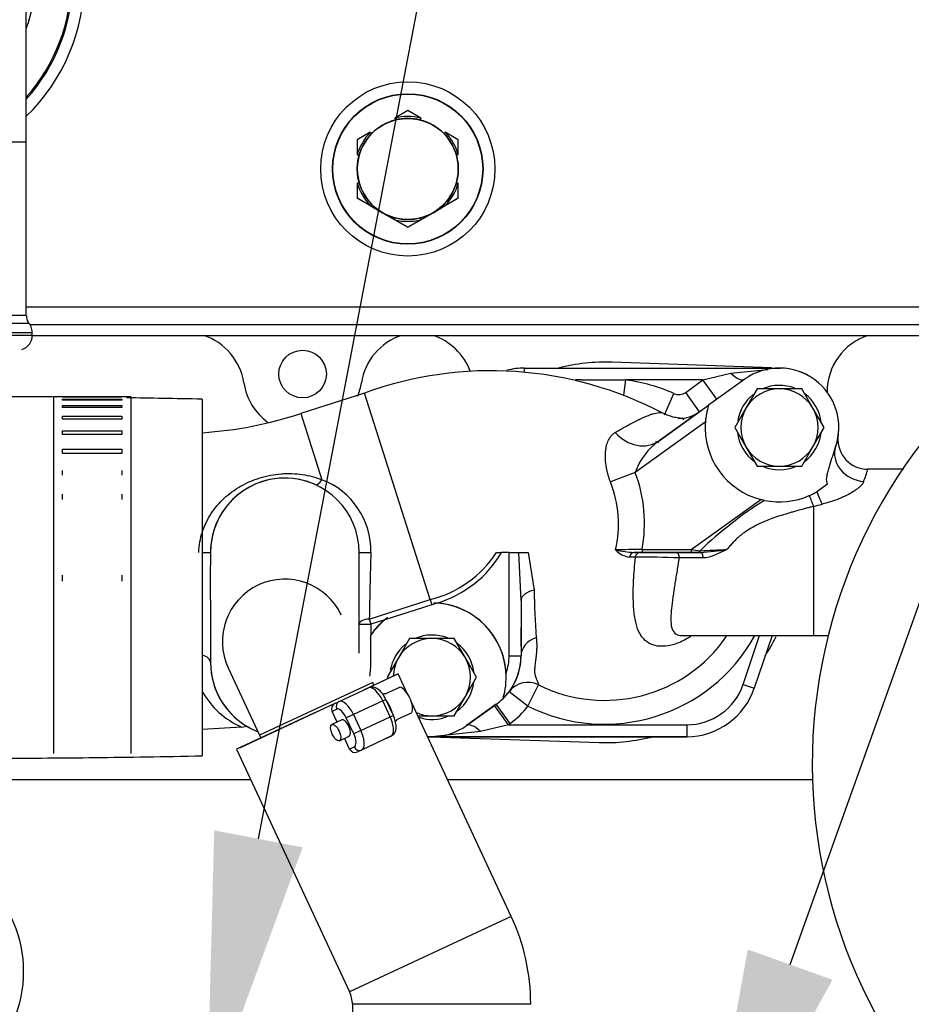
# Model space of a CAD drawing. Units: millimetres. Extents: x 0 to 289, y -4 to 202.
# Drawn here: x 214 to 222, y 167 to 175 of the extents above; entities that cross this region are included whole.
import ezdxf
from ezdxf import colors
from ezdxf.entities.mleader import LeaderData, LeaderLine
from ezdxf.math import Vec2, Vec3

# ---------------------------------------------------------------- set-up
doc = ezdxf.new("R2010")
doc.units = ezdxf.units.MM
for name, color, linetype in [('00292381_MODIFIC', 7, 'Continuous'), ('00297008', 7, 'Continuous'), ('13211027', 7, 'Continuous'), ('13511013_TUERCA_', 7, 'Continuous'), ('19111015_CODO', 7, 'Continuous'), ('19411010_JUNTA_C', 7, 'Continuous'), ('19411011_CODO', 7, 'Continuous'), ('19411056', 7, 'Continuous'), ('19411057', 7, 'Continuous'), ('19411058', 7, 'Continuous'), ('19413001_COLECTO', 7, 'Continuous'), ('54082040_ABRAZAD', 7, 'Continuous'), ('ABR-M27X9', 7, 'Continuous'), ('DIAMETROM8_DIN67', 7, 'Continuous'), ('DIN-931_M8_X_100', 7, 'Continuous'), ('DIN-931_M8_X_80', 7, 'Continuous'), ('Predeterminado', 7, 'Continuous')]:
    doc.layers.add(name, color=color, linetype=linetype)

# ---------------------------------------------------------------- blocks, each defined once
blk = doc.blocks.new('SE7')
at = {"layer": '00292381_MODIFIC', "color": 7, "linetype": 'Continuous'}
for p, q in [((220.6047, 172.4317), (219.2654, 172.4781)), ((220.6875, 172.4288), (220.6697, 172.4294)), ((217.7389, 169.3291), (219.1546, 169.28))]:
    blk.add_line(p, q, dxfattribs=at)
for centre, radius, start, end in [((219.21, 170.8791), 1.6, 88.01571, 104.36022), ((220.672, 171.9291), 0.5, 359.29449, 5.29229), ((219.21, 170.8791), 1.6, 327.00947, 333.72824), ((219.21, 170.8791), 1.6, 268.01571, 284.36277)]:
    blk.add_arc(centre, radius, start, end, dxfattribs=at)
at = {"layer": '00297008', "color": 7, "linetype": 'Continuous'}
for p, q in [((212.0988, 168.9688), (216.2235, 168.9688)), ((217.8786, 168.9688), (220.9507, 168.9688))]:
    blk.add_line(p, q, dxfattribs=at)
for centre, radius in [((216.66, 172.3791), 0.2), ((213.26, 167.3541), 1.05)]:
    blk.add_circle(centre, radius, dxfattribs=at)
for centre, start, end in [((215.6713, 172.2291), 8.62692, 71.8428), ((217.6487, 172.2291), 108.1572, 171.37307), ((217.6015, 172.2291), 20.48732, 71.84285), ((221.5734, 172.2291), 108.15719, 180.21061), ((216.66, 172.3791), 188.62692, 234.3312), ((216.66, 172.3791), 338.2616, 351.37308)]:
    blk.add_arc(centre, 0.5, start, end, dxfattribs=at)
at = {"layer": '13211027', "color": 7, "linetype": 'Continuous'}
for p, q in [((216.0342, 169.9071), (216.2984, 169.3407)), ((217.25, 169.7844), (216.2984, 169.3407)), ((217.2605, 169.7619), (217.25, 169.7844)), ((216.2984, 169.3407), (216.3089, 169.3181))]:
    blk.add_line(p, q, dxfattribs=at)
blk.add_arc((216.51, 170.129), 0.525, 25, 205, dxfattribs=at)
at = {"layer": '13511013_TUERCA_', "color": 7, "linetype": 'Continuous'}
for p, q in [((217.545, 174.5948), (217.4359, 174.5318)), ((217.6541, 174.5318), (217.545, 174.5948)), ((217.4359, 174.5318), (217.44, 174.5159)), ((217.6541, 174.5318), (217.6501, 174.5159)), ((217.2291, 174.4124), (217.12, 174.3494)), ((217.2291, 174.4124), (217.2409, 174.4009)), ((217.8609, 174.4124), (217.8491, 174.4009)), ((217.97, 174.3494), (217.8609, 174.4124)), ((217.12, 174.3494), (217.12, 174.2234)), ((217.97, 174.2234), (217.97, 174.3494)), ((217.12, 174.2234), (217.1359, 174.219)), ((217.97, 174.2234), (217.9542, 174.219)), ((217.12, 173.9847), (217.1359, 173.9891)), ((217.12, 173.9847), (217.12, 173.8587)), ((217.97, 173.9847), (217.9542, 173.9891)), ((217.97, 173.8587), (217.97, 173.9847)), ((217.12, 173.8587), (217.2291, 173.7957)), ((217.3325, 173.736), (217.12, 173.8587)), ((217.97, 173.8587), (217.7575, 173.736)), ((217.8609, 173.7957), (217.97, 173.8587)), ((217.2291, 173.7957), (217.2409, 173.8072)), ((217.2291, 173.7957), (217.3325, 173.736)), ((217.7575, 173.736), (217.8609, 173.7957)), ((217.8609, 173.7957), (217.8491, 173.8072)), ((217.3325, 173.736), (217.4359, 173.6763)), ((217.545, 173.6133), (217.3325, 173.736)), ((217.4359, 173.6763), (217.44, 173.6923)), ((217.4359, 173.6763), (217.545, 173.6133)), ((217.7575, 173.736), (217.545, 173.6133)), ((217.545, 173.6133), (217.6541, 173.6763)), ((217.6541, 173.6763), (217.6501, 173.6923)), ((217.6541, 173.6763), (217.7575, 173.736))]:
    blk.add_line(p, q, dxfattribs=at)
blk.add_circle((217.545, 174.1041), 0.425, dxfattribs=at)
for radius, start, end in [(0.425, 104.3097, 120.00001), (0.4414, 75.6903, 104.3097), (0.425, 75.6903, 104.3097), (0.425, 59.99999, 75.6903), (0.4414, 135.6903, 164.3097), (0.425, 119.99999, 135.6903), (0.425, 44.3097, 60.00001), (0.4414, 15.6903, 44.3097), (0.425, 135.6903, 164.3097), (0.425, 15.6903, 44.3097), (0.425, 164.3097, 180), (0.425, 0, 15.6903), (0.425, 180, 195.6903), (0.425, 344.3097, 360), (0.4414, 195.6903, 224.3097), (0.425, 195.6903, 224.3097), (0.425, 315.6903, 344.3097), (0.4414, 315.6903, 344.3097), (0.425, 224.3097, 239.99999), (0.425, 300.00001, 315.6903), (0.425, 240.00001, 255.6903), (0.4414, 255.6903, 284.3097), (0.425, 255.6903, 284.3097), (0.425, 284.3097, 299.99999)]:
    blk.add_arc((217.545, 174.1041), radius, start, end, dxfattribs=at)
at = {"layer": '19111015_CODO', "color": 7, "linetype": 'Continuous'}
for p, q in [((214.335, 174.3291), (214.335, 175.7041)), ((214.335, 174.3291), (213.3065, 174.3291)), ((214.335, 172.8705), (214.335, 174.3291)), ((214.335, 172.8705), (212.085, 172.8705)), ((212.0628, 172.8076), (214.3573, 172.8076)), ((212.035, 172.7291), (214.385, 172.7291)), ((214.385, 172.7041), (212.035, 172.7041)), ((214.385, 172.7041), (214.385, 172.7291))]:
    blk.add_line(p, q, dxfattribs=at)
for centre, radius, start, end in [((213.21, 175.7041), 1.2, 339.63591, 0), ((213.21, 175.7041), 1.2, 339.63589, 0), ((214.4011, 172.8599), 0.0653, 171.59403, 220.02437), ((214.2672, 172.7308), 0.1179, 358.98814, 47.15585), ((214.2607, 172.7039), 0.1243, 287.73768, 359.88629)]:
    blk.add_arc(centre, radius, start, end, dxfattribs=at)
at = {"layer": '19411010_JUNTA_C', "color": 7, "linetype": 'Continuous'}
for p, q in [((220.6098, 170.1791), (220.4609, 169.7374)), ((217.748, 169.3291), (219.8923, 169.3291))]:
    blk.add_line(p, q, dxfattribs=at)
for centre, radius, start, end in [((220.6855, 172.6789), 0.25, 265.13586, 268.97138), ((220.9034, 172.5365), 0.15, 249.14693, 250.90218), ((220.7562, 172.1112), 0.3, 59.51503, 70.90218), ((220.9845, 172.499), 0.15, 239.51503, 241.27029), ((219.8923, 169.9291), 0.6, 270, 341.37138)]:
    blk.add_arc(centre, radius, start, end, dxfattribs=at)
at = {"layer": '19411011_CODO', "color": 7, "linetype": 'Continuous'}
for p, q in [((218.5277, 172.4291), (220.672, 172.4291)), ((218.5277, 172.3951), (218.5277, 172.4291)), ((220.029, 172.3291), (220.2637, 172.3852)), ((220.2637, 172.3852), (220.5742, 172.4186)), ((219.0072, 172.3291), (218.9571, 172.3291)), ((219.0072, 172.3291), (219.3811, 172.3291)), ((219.3643, 172.2013), (219.3811, 172.3291)), ((220.029, 172.3291), (219.3811, 172.3291)), ((219.8841, 172.225), (220.029, 172.3291)), ((220.1457, 172.1666), (220.029, 172.3291)), ((220.3804, 172.3352), (220.0758, 172.1164)), ((217.1805, 172.2184), (216.6451, 172.0478)), ((217.7339, 170.4818), (217.1805, 172.2184)), ((219.7045, 172.0349), (219.7849, 172.2149)), ((220.0008, 172.0626), (219.8841, 172.225)), ((219.6612, 171.8187), (220.0758, 172.1164)), ((216.6451, 172.0478), (216.8229, 171.4899)), ((220.0112, 172.07), (219.6612, 171.8187)), ((220.0486, 171.9738), (219.459, 171.5504)), ((221.172, 171.9276), (221.172, 171.9276)), ((219.6249, 171.7929), (219.622, 171.7961)), ((219.459, 171.5504), (219.2499, 171.473)), ((221.718, 171.5791), (221.4145, 171.5791)), ((221.0759, 171.4521), (220.9865, 171.3889)), ((219.9305, 170.9041), (220.5153, 171.324)), ((220.5467, 171.3168), (220.5153, 171.324)), ((220.96, 171.2663), (220.96, 170.1791)), ((215.8156, 170.879), (215.885, 170.879)), ((215.885, 170.879), (215.885, 170.879)), ((217.135, 170.879), (217.135, 170.879)), ((217.135, 170.879), (217.234, 170.879)), ((217.135, 170.0309), (217.135, 170.879)), ((218.292, 170.8791), (218.3346, 170.8791)), ((218.398, 170.8791), (218.3346, 170.8791)), ((218.398, 170.0086), (218.398, 170.8791)), ((218.398, 170.8791), (218.4783, 170.8791)), ((218.4783, 170.8791), (218.5582, 170.8791)), ((218.498, 170.4743), (218.4783, 170.8791)), ((218.5582, 170.8791), (218.6085, 170.5621)), ((219.4479, 170.8791), (219.448, 170.8791)), ((219.5171, 170.8791), (219.448, 170.8791)), ((219.448, 170.8791), (219.4981, 170.8791)), ((219.498, 170.8791), (219.8049, 170.8791)), ((219.5171, 170.9041), (219.9305, 170.9041)), ((219.5171, 170.9041), (219.5171, 170.8791)), ((219.9305, 170.8791), (219.5171, 170.8791)), ((219.8049, 170.8791), (220.0089, 170.8791)), ((219.9305, 170.9041), (219.9305, 170.8791)), ((219.9977, 170.8791), (219.9305, 170.8791)), ((220.0089, 170.8791), (219.9977, 170.8791)), ((219.4604, 170.8389), (219.4112, 170.839)), ((220.0279, 170.8324), (219.8279, 170.8324)), ((217.2211, 170.3184), (217.7339, 170.4818)), ((217.7478, 170.4382), (217.3509, 170.3117)), ((217.7339, 170.4818), (217.7478, 170.4382)), ((218.498, 170.4743), (218.498, 170.0086)), ((215.885, 170.3688), (215.885, 169.9541)), ((217.135, 170.2747), (217.235, 170.2747)), ((217.2211, 170.3184), (217.235, 170.2747)), ((217.3509, 170.3117), (217.235, 170.2747)), ((217.235, 170.2747), (217.235, 170.1861)), ((217.235, 169.9541), (217.235, 170.1861)), ((218.498, 170.0884), (218.498, 170.2481)), ((219.8571, 170.1791), (220.96, 170.1791)), ((220.3661, 169.7693), (220.5042, 170.1791)), ((220.6098, 170.1791), (220.4609, 169.7374)), ((220.6098, 170.1791), (220.4609, 169.7374)), ((220.96, 170.1791), (221.0853, 170.1791)), ((218.398, 170.0086), (218.498, 170.0086)), ((220.3661, 169.7693), (220.4609, 169.7374)), ((218.5562, 169.5862), (218.3967, 169.7069)), ((218.5562, 169.5862), (218.6455, 169.7652)), ((218.2897, 169.6025), (218.0397, 169.4229)), ((218.0397, 169.4229), (218.2744, 169.5915)), ((218.2744, 169.5915), (218.2897, 169.6025)), ((218.3911, 169.4291), (218.2744, 169.5915)), ((218.2897, 169.6025), (218.2897, 169.6025)), ((218.4064, 169.44), (218.2897, 169.6025)), ((218.4064, 169.44), (218.3911, 169.4291)), ((215.815, 169.3932), (216.1459, 169.4117)), ((216.1476, 169.4104), (216.1895, 169.4175)), ((218.1564, 169.3729), (217.748, 169.3291)), ((218.0397, 169.4229), (218.0397, 169.4229)), ((218.3911, 169.4291), (218.1564, 169.3729)), ((218.3911, 169.4291), (219.8923, 169.4291)), ((219.8923, 169.4291), (219.8923, 169.3291)), ((217.7106, 169.3291), (217.748, 169.3291)), ((217.748, 169.3291), (217.7106, 169.3291)), ((217.748, 169.3291), (217.748, 169.3291)), ((219.8923, 169.3291), (217.748, 169.3291)), ((217.748, 169.3291), (219.8923, 169.3291))]:
    blk.add_line(p, q, dxfattribs=at)
for centre, radius, start, end in [((218.5277, 171.8291), 0.6, 90, 104.36598), ((220.672, 171.9291), 0.5, 341.15755, 125.68569), ((218.2445, 169.3068), 3.1, 62.20576, 110.07463), ((219.1932, 170.8924), 1.4489, 65.89318, 82.54862), ((219.8258, 172.3063), 0.1, 245.92224, 305.69004), ((220.672, 171.9291), 0.625, 162.55559, 179.83271), ((220.672, 171.9291), 0.625, 162.55558, 175.89387), ((215.5994, 175.1994), 3.3205, 273.75739, 288.35569), ((219.8258, 172.3062), 0.3, 269.16639, 305.68273), ((220.672, 171.9291), 0.625, 175.89387, 255.47751), ((220.672, 171.9291), 0.5, 341.37138, 359.83271), ((221.4149, 171.8295), 0.2504, 176.27417, 270.09601), ((219.9791, 171.3688), 0.5509, 125.24408, 160.75692), ((219.21, 170.8791), 1.025, 64.14916, 65.6535), ((218.3089, 171.1212), 1.2276, 349.8108, 20.46198), ((220.8698, 171.7118), 0.5617, 335.11368, 346.32875), ((216.51, 170.879), 0.625, 0, 180), ((216.51, 170.879), 0.625, 65.84184, 179.99998), ((216.5952, 170.8928), 0.639, 358.76031, 69.1241), ((218.3572, 171.1165), 0.9613, 346.98612, 21.77304), ((220.672, 171.9291), 0.625, 258.43387, 293.72417), ((220.6721, 171.929), 0.625, 293.72393, 300.20619), ((222.2813, 168.5405), 3.2736, 121.99774, 134.04784), ((219.6175, 176.9172), 5.8082, 283.36472, 284.09158), ((232.3307, 170.6249), 16.4477, 179.11478, 180.89217), ((271.2464, 169.3576), 54.0338, 178.38654, 178.98115), ((217.5093, 171.388), 0.9337, 283.92317, 326.96567), ((217.5184, 171.3599), 0.9473, 286.71453, 329.49898), ((219.7957, 149.446), 21.4598, 90.74381, 91.34011), ((219.4329, 171.0244), 0.1866, 221.79682, 263.3099), ((219.468, 171.6047), 0.7259, 256.11291, 268.41293), ((223.8305, 198.1295), 27.5033, 261.84799, 262.0054), ((219.6004, 181.0635), 10.1782, 272.27999, 273.55588), ((219.9242, 172.5778), 1.7008, 272.85564, 280.41785), ((219.527, 164.1571), 6.6821, 87.41888, 90.571), ((224.6359, 170.6341), 6.0278, 180.68423, 184.4964), ((217.748, 169.8291), 0.625, 359.83271, 88.48069), ((217.748, 169.8291), 0.625, 3.42852, 86.0707), ((217.748, 169.8291), 0.625, 126.6181, 145.16496), ((217.748, 169.8291), 0.625, 129.45176, 145.16496), ((219.2011, 170.8823), 1.4476, 243.54859, 330.70006), ((219.2014, 170.8823), 1.2478, 243.54594, 325.36229), ((216.51, 169.9541), 0.625, 179.99998, 243.34198), ((216.51, 169.9541), 0.625, 180, 248.80435), ((216.51, 169.9541), 0.725, 350.70162, 360), ((217.998, 170.0086), 0.5, 314.25954, 360), ((217.998, 170.0086), 0.4, 339.18028, 360), ((217.998, 170.0086), 0.5, 322.88623, 359.99993), ((217.748, 169.8291), 0.625, 343.40105, 3.42852), ((219.8923, 169.9291), 0.5, 270, 341.37138), ((216.4137, 170.0375), 0.6812, 208.58293, 247.01506), ((217.998, 170.0086), 0.5, 305.68569, 322.88598), ((219.8923, 169.9291), 0.6, 270, 341.37138), ((219.8923, 169.9291), 0.6, 270, 341.37138), ((217.998, 170.0086), 0.5, 305.68569, 314.25954), ((217.998, 170.0086), 0.7, 305.68569, 322.88598), ((216.51, 169.9541), 0.625, 239.14158, 248.80437), ((217.748, 169.8291), 0.5, 270, 305.68569)]:
    blk.add_arc(centre, radius, start, end, dxfattribs=at)
for centre, major_axis, ratio, start_param, end_param in [((220.2637, 172.4976), (0.1167, -0.1624), 0.368355, 5.186296, 6.283185), ((219.4862, 172.0624), (0.175, -0.2437), 0.869736, 4.804345, 6.283185), ((221.3818, 171.6868), (0.2366, -0.0807), 0.836898, 3.141593, 4.990579), ((216.8067, 171.5405), (0.0409, 0.0912), 0.386106, 3.141593, 4.305188), ((220.96, 171.4047), (0.0767, -0.2379), 0.19963, -1.433285, -1.016211), ((221.0316, 171.4284), (0.0806, -0.2367), 0.222723, 4.80377, 5.291616), ((219.448, 170.8291), (0, 0.05), 0.752356, 0, 1.370009), ((219.9977, 170.9041), (0, 0.025), 0.336685, 3.141593, 4.274017), ((218.698, 170.4743), (0.2, 0), 0.491223, 2.034931, 3.141593), ((217.235, 170.2747), (-0.1, 0), 0.440778, 4.851949, 6.283185), ((218.698, 170.0086), (0.2, 0), 0.818722, 1.935892, 3.141593), ((215.735, 169.9541), (0.15, 0), 0.484235, 0, 1.00826), ((218.5562, 169.5862), (-0.1595, 0.1207), 0.999965, 4.897162, 6.283144), ((218.1564, 169.2605), (0.1167, -0.1624), 0.368355, 2.044702, 3.141593)]:
    blk.add_ellipse(centre, major_axis=major_axis, ratio=ratio, start_param=start_param, end_param=end_param, dxfattribs=at)
for points, knots in [([(219.2913, 171.8884), (219.2966, 171.8915), (219.3073, 171.8978), (219.3228, 171.9067), (219.3379, 171.9153), (219.3524, 171.9235), (219.3666, 171.9314), (219.3802, 171.939), (219.3935, 171.9462), (219.4063, 171.9531), (219.4186, 171.9598), (219.4306, 171.9661), (219.4421, 171.9721), (219.4533, 171.9778), (219.464, 171.9833), (219.4744, 171.9885), (219.4844, 171.9934), (219.4941, 171.9981), (219.5152, 172.0082), (219.545, 172.0216), (219.5795, 172.0354), (219.6081, 172.0452), (219.6347, 172.0524), (219.6579, 172.0562), (219.6762, 172.0561), (219.6854, 172.0538), (219.6893, 172.0521), (219.6899, 172.0518)], [0, 0, 0, 0, 0.0158431, 0.0315576, 0.0471418, 0.0625941, 0.0779131, 0.0930975, 0.108146, 0.1230576, 0.1378312, 0.1524659, 0.166961, 0.1813158, 0.1955297, 0.2096023, 0.2235332, 0.2373221, 0.2509689, 0.3164282, 0.3796815, 0.440725, 0.4995829, 0.5814868, 0.6595333, 0.733937, 0.748326, 0.748326, 0.748326, 0.748326]), ([(219.8671, 171.9935), (219.8668, 171.9951), (219.8637, 172), (219.8471, 172.0048), (219.807, 172.0111), (219.755, 172.0215), (219.7132, 172.0409), (219.6912, 172.0511)], [0.6074882, 0.6074882, 0.6074882, 0.6074882, 0.6508406, 0.7641398, 0.8593351, 0.9375242, 1, 1, 1, 1]), ([(219.2499, 171.473), (219.2485, 171.4768), (219.2455, 171.4844), (219.2415, 171.4958), (219.2376, 171.5073), (219.234, 171.5188), (219.2306, 171.5304), (219.2275, 171.5421), (219.2246, 171.5538), (219.2219, 171.5656), (219.2195, 171.5774), (219.2173, 171.5893), (219.2153, 171.6012), (219.2109, 171.6318), (219.207, 171.68), (219.2099, 171.7394), (219.2201, 171.7909), (219.2338, 171.8248), (219.2468, 171.8463), (219.2564, 171.8592), (219.267, 171.8705), (219.2785, 171.8804), (219.287, 171.8857), (219.2913, 171.8884)], [0, 0, 0, 0, 0.020368, 0.040707, 0.06105, 0.081431, 0.101884, 0.12244, 0.143134, 0.163997, 0.18506, 0.206354, 0.227908, 0.249749, 0.373799, 0.500335, 0.623974, 0.749481, 0.799413, 0.849253, 0.899178, 0.949367, 1, 1, 1, 1]), ([(221.0759, 171.4521), (221.0735, 171.4585), (221.0718, 171.4653), (221.0699, 171.4789), (221.0695, 171.4857), (221.0698, 171.5065), (221.0717, 171.52), (221.0771, 171.5466), (221.0805, 171.5597), (221.0878, 171.5859), (221.0918, 171.5989), (221.1039, 171.6379), (221.1123, 171.6638), (221.1286, 171.7157), (221.1364, 171.7418), (221.1452, 171.7676)], [0, 0, 0, 0, 0.0625, 0.0625, 0.125, 0.125, 0.25, 0.25, 0.375, 0.375, 0.5, 0.5, 0.75, 0.75, 1, 1, 1, 1]), ([(215.7862, 170.879), (215.7882, 170.9392), (215.7987, 170.9965), (215.8256, 171.0789), (215.8365, 171.1058), (215.8612, 171.157), (215.8751, 171.1815), (215.906, 171.2286), (215.9229, 171.2513), (215.9595, 171.2944), (215.9789, 171.3146), (216.0202, 171.3529), (216.042, 171.3709), (216.0882, 171.4048), (216.1128, 171.4207), (216.1635, 171.4497), (216.1898, 171.4629), (216.2306, 171.4806), (216.2445, 171.4861), (216.2727, 171.4966), (216.2872, 171.5014), (216.36, 171.5238), (216.4192, 171.5351), (216.4945, 171.541), (216.5096, 171.5418), (216.5397, 171.5425), (216.5545, 171.5424), (216.5989, 171.5409), (216.628, 171.5383), (216.6856, 171.5299), (216.714, 171.524), (216.7556, 171.513), (216.7692, 171.5089), (216.7895, 171.5022), (216.7962, 171.4999), (216.8096, 171.495), (216.8163, 171.4924), (216.8229, 171.4899)], [0, 0, 0, 0, 0.125, 0.125, 0.1875, 0.1875, 0.25, 0.25, 0.3125, 0.3125, 0.375, 0.375, 0.4375, 0.4375, 0.5, 0.5, 0.5625, 0.5625, 0.59375, 0.59375, 0.625, 0.625, 0.75, 0.75, 0.78125, 0.78125, 0.8125, 0.8125, 0.875, 0.875, 0.9375, 0.9375, 0.96875, 0.96875, 0.984375, 0.984375, 1, 1, 1, 1]), ([(221.3818, 171.4743), (221.381, 171.4725), (221.3793, 171.4691), (221.3762, 171.4639), (221.3727, 171.4586), (221.3688, 171.4532), (221.3644, 171.4478), (221.3595, 171.4423), (221.3542, 171.4368), (221.3484, 171.4312), (221.3422, 171.4255), (221.3355, 171.4199), (221.3192, 171.4068), (221.2891, 171.3861), (221.2488, 171.3636), (221.2113, 171.3455), (221.1792, 171.3315), (221.1452, 171.3183), (221.1091, 171.3058), (221.0712, 171.2942), (221.045, 171.2873), (221.0316, 171.2838)], [0, 0, 0, 0, 0.021506, 0.043122, 0.064893, 0.086861, 0.109068, 0.131554, 0.154357, 0.177516, 0.201064, 0.225037, 0.249466, 0.369287, 0.500991, 0.578054, 0.657233, 0.738789, 0.822961, 0.909966, 1, 1, 1, 1]), ([(220.96, 171.2663), (220.9499, 171.2637), (220.9303, 171.2586), (220.9019, 171.2512), (220.8755, 171.2442), (220.8512, 171.2377), (220.829, 171.2317), (220.8089, 171.2262), (220.7909, 171.2212), (220.775, 171.2167), (220.7413, 171.207), (220.6909, 171.1916), (220.6253, 171.1694), (220.5606, 171.1451), (220.4971, 171.1175), (220.4358, 171.0853), (220.3894, 171.0558), (220.3552, 171.0301), (220.33, 171.0092), (220.305, 170.9862), (220.2801, 170.9611), (220.2554, 170.934), (220.2397, 170.9148), (220.2317, 170.905)], [0, 0, 0, 0, 0.038218, 0.073853, 0.106888, 0.13731, 0.165106, 0.190264, 0.212774, 0.232629, 0.24982, 0.339555, 0.42276, 0.499428, 0.58876, 0.671803, 0.748921, 0.786728, 0.826058, 0.866988, 0.909585, 0.953906, 1, 1, 1, 1]), ([(219.498, 170.8791), (219.4892, 170.8791), (219.4805, 170.875), (219.467, 170.8605), (219.4622, 170.8501), (219.4604, 170.8389)], [0, 0, 0, 0, 0.5, 0.5, 1, 1, 1, 1]), ([(219.8049, 170.8791), (219.8107, 170.8791), (219.8164, 170.8741), (219.8249, 170.857), (219.8275, 170.8449), (219.828, 170.8324)], [0, 0, 0, 0, 0.5, 0.5, 1, 1, 1, 1]), ([(220.0089, 170.8791), (220.0137, 170.8791), (220.0184, 170.8741), (220.0254, 170.857), (220.0276, 170.8449), (220.0279, 170.8324)], [0, 0, 0, 0, 0.5, 0.5, 1, 1, 1, 1]), ([(220.2317, 170.905), (220.2301, 170.9041), (220.228, 170.9032), (220.2238, 170.9011), (220.2217, 170.9001), (220.2154, 170.897), (220.2113, 170.8949), (220.1988, 170.8888), (220.1905, 170.8847), (220.1656, 170.8726), (220.149, 170.8648), (220.1154, 170.8508), (220.0983, 170.8445), (220.0635, 170.8353), (220.0459, 170.8324), (220.0279, 170.8324)], [0, 0, 0, 0, 0.03125, 0.03125, 0.0625, 0.0625, 0.125, 0.125, 0.25, 0.25, 0.5, 0.5, 0.75, 0.75, 1, 1, 1, 1]), ([(219.9267, 170.1716), (219.9068, 170.159), (219.8499, 170.1269), (219.7589, 170.0938), (219.6647, 170.0852), (219.5867, 170.1032), (219.5278, 170.1469), (219.4847, 170.213), (219.4578, 170.3027), (219.4433, 170.4152), (219.4411, 170.5327), (219.4448, 170.6427), (219.4508, 170.7381), (219.4572, 170.8052), (219.4604, 170.8389)], [0.3471523, 0.3471523, 0.3471523, 0.3471523, 0.3813173, 0.4448589, 0.5080179, 0.5707919, 0.6347538, 0.6981499, 0.7613865, 0.8249248, 0.8879784, 0.9252627, 0.9625002, 1, 1, 1, 1]), ([(219.828, 170.8324), (219.825, 170.8145), (219.8191, 170.7783), (219.8102, 170.7247), (219.8015, 170.6714), (219.7931, 170.6189), (219.785, 170.5675), (219.7777, 170.5176), (219.7712, 170.4696), (219.7657, 170.4239), (219.7614, 170.3811), (219.7584, 170.3387), (219.7581, 170.2865), (219.7664, 170.2302), (219.7969, 170.1894), (219.8339, 170.1793), (219.855, 170.1791), (219.8563, 170.1791)], [0, 0, 0, 0, 0.0238856, 0.0482775, 0.0732043, 0.0986883, 0.1247456, 0.1513857, 0.1786113, 0.2064191, 0.2347992, 0.263276, 0.2985127, 0.3620602, 0.4333567, 0.4896493, 0.4933206, 0.4933206, 0.4933206, 0.4933206]), ([(218.6266, 170.1616), (218.6271, 170.1565), (218.6279, 170.1465), (218.6288, 170.1322), (218.6294, 170.1186), (218.6298, 170.1059), (218.6299, 170.0939), (218.6298, 170.0827), (218.6296, 170.0721), (218.6292, 170.0622), (218.6288, 170.053), (218.6282, 170.0443), (218.6276, 170.0363), (218.6269, 170.0288), (218.6262, 170.0218), (218.6256, 170.0153), (218.6249, 170.0094), (218.6243, 170.0039), (218.6226, 169.9886), (218.62, 169.9658), (218.6165, 169.9388), (218.6139, 169.9166), (218.6122, 169.8979), (218.6117, 169.8819), (218.6122, 169.8681), (218.6136, 169.8563), (218.6161, 169.8459), (218.6186, 169.8366), (218.6212, 169.8284), (218.6239, 169.8209), (218.6274, 169.8125), (218.6314, 169.8037), (218.6354, 169.7948), (218.639, 169.7866), (218.6419, 169.7793), (218.6437, 169.7731), (218.645, 169.7681), (218.6454, 169.7662), (218.6455, 169.7652)], [0, 0, 0, 0, 0.010074, 0.019803, 0.029186, 0.038225, 0.046923, 0.055281, 0.063301, 0.070985, 0.078336, 0.085356, 0.092047, 0.098413, 0.104455, 0.110177, 0.11558, 0.120667, 0.125441, 0.158775, 0.190591, 0.220994, 0.25011, 0.280388, 0.31053, 0.340679, 0.371026, 0.401977, 0.433693, 0.466292, 0.499927, 0.555654, 0.615203, 0.679562, 0.749916, 0.827825, 0.910841, 1, 1, 1, 1])]:
    blk.add_open_spline(points, degree=3, knots=knots, dxfattribs=at)
blk.add_open_spline([(217.7909, 170.4526), (217.7766, 170.4476), (217.7622, 170.4428), (217.7478, 170.4382)], degree=3, dxfattribs=at)
at = {"layer": '19411056', "color": 7, "linetype": 'Continuous'}
for p, q in [((217.4645, 169.8569), (217.22, 169.7429)), ((217.544, 169.6862), (217.4645, 169.8569)), ((218.4154, 167.8177), (217.575, 169.6199)), ((216.7847, 169.5399), (216.105, 169.2229)), ((216.105, 169.2229), (217.0559, 167.1837)), ((218.4154, 167.8177), (217.0559, 167.1837)), ((218.5793, 167.0781), (217.0793, 167.0781)), ((217.0793, 167.0781), (217.0793, 164.8281))]:
    blk.add_line(p, q, dxfattribs=at)
for centre, radius, start, end in [((216.8293, 167.0781), 1.75, 0, 25), ((216.775, 167.066), 0.3046, 2.26601, 22.73399)]:
    blk.add_arc(centre, radius, start, end, dxfattribs=at)
at = {"layer": '19411057', "color": 7, "linetype": 'Continuous'}
blk.add_line((215.815, 172.1682), (215.815, 169.1682), dxfattribs=at)
for points, knots in [([(214.586, 172.1859), (214.4879, 172.1867), (214.1962, 172.1881), (213.7603, 172.1862), (213.2989, 172.1756), (212.9232, 172.1655), (212.6197, 172.1395), (212.4387, 172.1142), (212.3625, 172.1019)], [0.1259452, 0.1259452, 0.1259452, 0.1259452, 0.1558206, 0.2144566, 0.260257, 0.2972967, 0.3297679, 0.3537184, 0.3537184, 0.3537184, 0.3537184]), ([(212.0791, 169.0783), (212.0877, 169.0808), (212.1284, 169.0925), (212.2395, 169.1204), (212.4459, 169.1555), (212.6737, 169.1733), (212.899, 169.1761), (213.126, 169.1653), (213.4093, 169.1576), (213.7503, 169.1512), (214.2518, 169.1475), (214.9573, 169.1527), (215.4831, 169.1619), (215.815, 169.1682)], [0.4511392, 0.4511392, 0.4511392, 0.4511392, 0.4579885, 0.4816502, 0.5144173, 0.5597226, 0.5840852, 0.6119783, 0.6566013, 0.7050557, 0.7573469, 0.8712502, 1, 1, 1, 1])]:
    blk.add_open_spline(points, degree=3, knots=knots, dxfattribs=at)
blk.add_open_spline([(215.815, 172.1681), (215.5836, 172.1725), (215.3803, 172.1761), (215.1775, 172.1792)], degree=3, dxfattribs=at)
at = {"layer": '19411058', "color": 7, "linetype": 'Continuous'}
blk.add_arc((225.3722, 169.1006), 4.4235, 115.51817, 216.32976, dxfattribs=at)
at = {"layer": '19413001_COLECTO', "color": 7, "linetype": 'Continuous'}
for p, q in [((214.335, 172.9441), (223.2015, 172.9441)), ((222.9508, 172.7942), (214.3653, 172.7942)), ((214.385, 172.7042), (222.8251, 172.7042)), ((214.385, 172.7042), (222.825, 172.7042))]:
    blk.add_line(p, q, dxfattribs=at)
for radius in [0.733, 0.6331, 0.6302]:
    blk.add_circle((217.545, 174.1041), radius, dxfattribs=at)
for radius, start in [(1.614, 314.18789), (1.5141, 317.98935), (1.5035, 318.43973)]:
    blk.add_arc((213.21, 175.7041), radius, start, 0, dxfattribs=at)
at = {"layer": '54082040_ABRAZAD', "color": 7, "linetype": 'Continuous'}
for p, q in [((214.565, 172.1869), (214.565, 169.1869)), ((214.64, 172.1869), (214.565, 172.1869)), ((214.64, 172.1869), (215.14, 172.1869)), ((214.64, 172.1861), (214.64, 172.1869)), ((215.14, 172.1861), (214.64, 172.1861)), ((215.14, 172.1869), (215.14, 172.1861)), ((215.215, 172.1869), (215.14, 172.1869)), ((215.215, 172.1869), (215.215, 169.1869)), ((214.64, 172.1685), (215.14, 172.1685)), ((214.64, 172.1599), (214.64, 172.1685)), ((215.14, 172.1599), (214.64, 172.1599)), ((214.64, 172.1137), (215.14, 172.1137)), ((214.64, 172.0974), (214.64, 172.1137)), ((215.14, 172.0974), (214.64, 172.0974)), ((215.14, 172.1685), (215.14, 172.1599)), ((215.14, 172.1137), (215.14, 172.0974)), ((214.64, 172.0237), (215.14, 172.0237)), ((214.64, 172.0002), (214.64, 172.0237)), ((215.14, 172.0237), (215.14, 172.0002)), ((215.14, 172.0002), (214.64, 172.0002)), ((214.64, 171.9008), (215.14, 171.9008)), ((214.64, 171.8707), (214.64, 171.9008)), ((215.14, 171.8707), (214.64, 171.8707)), ((215.14, 171.9008), (215.14, 171.8707)), ((214.64, 171.748), (215.14, 171.748)), ((214.64, 171.712), (214.64, 171.748)), ((215.14, 171.712), (214.64, 171.712)), ((215.14, 171.748), (215.14, 171.712)), ((214.64, 171.5281), (214.64, 171.569)), ((215.14, 171.569), (215.14, 171.5281)), ((214.64, 171.3235), (214.64, 171.3684)), ((215.14, 171.3684), (215.14, 171.3235)), ((214.64, 170.6375), (214.64, 170.6875)), ((215.14, 170.6875), (215.14, 170.6375))]:
    blk.add_line(p, q, dxfattribs=at)
at = {"layer": 'ABR-M27X9', "color": 7, "linetype": 'Continuous'}
for p, q in [((217.4418, 169.8464), (217.1787, 169.7237)), ((217.4418, 169.8463), (217.4418, 169.8464)), ((216.9667, 169.6249), (217.2133, 169.7399)), ((217.3544, 169.689), (217.4777, 169.7465)), ((216.9321, 169.6087), (216.1276, 169.2336)), ((216.9321, 169.6087), (216.9667, 169.6249)), ((217.3339, 169.6306), (217.0873, 169.5156)), ((217.3339, 169.6306), (217.3602, 169.6428)), ((217.3973, 169.4947), (217.3339, 169.6306)), ((217.4236, 169.5069), (217.3602, 169.6428)), ((216.9467, 169.5604), (216.9074, 169.542)), ((216.9496, 169.4514), (216.9074, 169.542)), ((217.5784, 169.5299), (217.4551, 169.4724)), ((216.989, 169.4697), (216.9068, 169.4314)), ((217.0873, 169.5156), (217.0271, 169.4875)), ((217.0905, 169.3516), (217.0271, 169.4875)), ((217.0873, 169.5156), (217.1507, 169.3797)), ((217.1507, 169.3797), (217.3973, 169.4947)), ((217.3973, 169.4947), (217.4236, 169.5069)), ((217.1507, 169.3797), (217.0905, 169.3516)), ((216.9702, 169.2955), (217.0524, 169.3338)), ((217.0553, 169.2248), (217.013, 169.3154)), ((217.4035, 169.332), (217.1569, 169.217)), ((217.3689, 169.3159), (217.4035, 169.332)), ((216.1276, 169.2336), (216.1277, 169.2335)), ((217.0553, 169.2248), (217.0946, 169.2432)), ((217.1569, 169.217), (217.1223, 169.2009))]:
    blk.add_line(p, q, dxfattribs=at)
for centre, radius, start, end in [((216.9534, 169.5629), 0.0505, 114.94644, 204.37962), ((217.1009, 169.2468), 0.0506, 205.69754, 294.97638)]:
    blk.add_arc(centre, radius, start, end, dxfattribs=at)
for centre, major_axis, ratio, start_param, end_param in [((217.2767, 169.6039), (0.0634, -0.1359), 0.421075, 1.570797, 3.141593), ((217.3906, 169.5743), (0.0528, -0.1133), 0.421075, 2.838876, 3.141593), ((217.5139, 169.6318), (0.0528, -0.1133), 0.421075, 0.296946, 2.838876), ((216.9878, 169.5795), (-0.0211, 0.0453), 0.907026, 0, 1.570795), ((217.0301, 169.4889), (-0.0634, 0.1359), 0.421075, 4.71239, 6.283185), ((217.3495, 169.5551), (0.0528, -0.1133), 0.421075, 1.093676, 2.047918), ((216.989, 169.4697), (0.0423, -0.0906), 0.421075, 1.570797, 3.141593), ((217.0207, 169.4018), (-0.0317, 0.068), 0.421075, 3.141593, 6.283185), ((217.3401, 169.468), (0.0634, -0.1359), 0.421075, 0, 1.570797), ((217.3906, 169.5743), (-0.0528, 0.1133), 0.421075, 3.141593, 3.438539), ((217.0935, 169.353), (-0.0634, 0.1359), 0.421075, 3.141593, 4.71239), ((217.0524, 169.3338), (0.0423, -0.0906), 0.421075, 0, 1.570797), ((217.1357, 169.2623), (0.0211, -0.0453), 0.907026, 4.712388, 6.283185)]:
    blk.add_ellipse(centre, major_axis=major_axis, ratio=ratio, start_param=start_param, end_param=end_param, dxfattribs=at)
blk.add_ellipse((216.9385, 169.3634), major_axis=(-0.0317, 0.068), ratio=0.421075, dxfattribs=at)
for points, knots in [([(217.3602, 169.6428), (217.3542, 169.6546), (217.3413, 169.6796), (217.3118, 169.7165), (217.2791, 169.7401), (217.2428, 169.7489), (217.2239, 169.7433), (217.2133, 169.7399)], [0, 0, 0, 0, 0.165461, 0.415169, 0.670809, 0.839609, 1, 1, 1, 1]), ([(217.4035, 169.332), (217.4133, 169.3382), (217.4287, 169.3484), (217.4428, 169.3754), (217.4486, 169.4076), (217.445, 169.4487), (217.4331, 169.4858), (217.4251, 169.5036), (217.4236, 169.5069)], [0, 0, 0, 0, 0.166124, 0.309905, 0.478287, 0.713865, 0.954111, 1, 1, 1, 1])]:
    blk.add_open_spline(points, degree=3, knots=knots, dxfattribs=at)
at = {"layer": 'DIAMETROM8_DIN67', "color": 7, "linetype": 'Continuous'}
for centre, start, end in [((220.672, 171.9291), 68.34976, 113.49798), ((220.672, 171.9291), 128.63725, 170.89259), ((220.672, 171.9291), 6.93089, 53.0518), ((220.672, 171.9291), 186.27582, 233.72418), ((220.672, 171.9291), 186.27583, 233.72417), ((220.672, 171.9291), 306.27582, 353.72418), ((220.672, 171.9291), 306.27583, 353.72417), ((220.672, 171.9291), 246.27581, 293.72419), ((220.672, 171.9291), 246.27583, 293.72417), ((217.748, 169.8291), 68.34976, 113.49798), ((217.748, 169.8291), 128.63725, 170.89259), ((217.748, 169.8291), 6.93089, 53.0518), ((217.748, 169.8291), 306.27582, 353.72418), ((217.748, 169.8291), 306.27583, 353.72417), ((217.748, 169.8291), 251.30318, 293.72419), ((217.748, 169.8291), 251.30317, 293.72417)]:
    blk.add_arc(centre, 0.355, start, end, dxfattribs=at)
at = {"layer": 'DIN-931_M8_X_100', "color": 7, "linetype": 'Continuous'}
for p, q in [((217.5604, 170.1541), (217.4666, 169.9916)), ((217.748, 170.1541), (217.5604, 170.1541)), ((217.9357, 170.1541), (217.748, 170.1541)), ((218.0295, 169.9916), (217.9357, 170.1541)), ((217.4666, 169.9916), (217.3728, 169.8291)), ((218.1233, 169.8291), (218.0295, 169.9916)), ((217.3728, 169.8291), (217.3795, 169.8174)), ((218.0295, 169.6666), (218.1233, 169.8291)), ((217.9357, 169.5041), (218.0295, 169.6666)), ((217.6285, 169.5041), (217.748, 169.5041)), ((217.629, 169.5041), (217.9357, 169.5041)), ((217.748, 169.5041), (217.9357, 169.5041))]:
    blk.add_line(p, q, dxfattribs=at)
for start, end in [(90, 150), (30, 90), (150, 178.47561), (330, 30), (270, 330), (246.00846, 270)]:
    blk.add_arc((217.748, 169.8291), 0.325, start, end, dxfattribs=at)
at = {"layer": 'DIN-931_M8_X_80', "color": 7, "linetype": 'Continuous'}
for p, q in [((220.4844, 172.2541), (220.3906, 172.0916)), ((220.672, 172.2541), (220.4844, 172.2541)), ((220.8597, 172.2541), (220.672, 172.2541)), ((220.9535, 172.0916), (220.8597, 172.2541)), ((220.3906, 172.0916), (220.2968, 171.9291)), ((221.0473, 171.9291), (220.9535, 172.0916)), ((220.2968, 171.9291), (220.3906, 171.7666)), ((220.9535, 171.7666), (221.0473, 171.9291)), ((220.3906, 171.7666), (220.4844, 171.6041)), ((220.8597, 171.6041), (220.9535, 171.7666)), ((220.4844, 171.6041), (220.672, 171.6041)), ((220.672, 171.6041), (220.8597, 171.6041))]:
    blk.add_line(p, q, dxfattribs=at)
for start, end in [(90, 150), (30, 90), (150, 210), (330, 30), (210, 270), (270, 330)]:
    blk.add_arc((220.672, 171.9291), 0.325, start, end, dxfattribs=at)

msp = doc.modelspace()

# ---------------------------------------------------------------- block references
at = {"layer": 'Predeterminado'}
msp.add_blockref('SE7', (0, 0), dxfattribs=at)

# ---------------------------------------------------------------- leaders
at = {"layer": 'Predeterminado', "color": 7, "linetype": 'Continuous'}
ml = msp.add_multileader_mtext('Standard', dxfattribs=at)
ml.set_content('{\\pxsm0.9;\\fArial|b0||i0||c0|p34;\\W1.;PRESSURE TRANSMITTERS\\P}', color=256)
ml.set_leader_properties()
ml.build(insert=Vec2(0, 0))
ml.multileader.update_dxf_attribs({"dogleg_length": 4.90199, "arrow_head_size": 2.304})
ctx = ml.context
ctx.base_point, ctx.char_height, ctx.arrow_head_size, ctx.landing_gap_size = Vec3(225.45845, 196.51096), 2.88, 2.304, 1.008
notes = []
notes.append((ctx, [(0, (1, 1, 0), (221.54846, 195.95096), (1, 0), 4.90199, [(0, [(215.85512, 166.20676)], 0, [])])]))
ctx.mtext.insert = Vec3(227.45845, 197.41544)
ml = msp.add_multileader_mtext('Standard', dxfattribs=at)
ml.set_content('{\\pxsm0.9;\\fArial|b0||i0||c0|p34;\\W1.;TEMPERATURE SENSOR\\P}', color=256)
ml.set_leader_properties()
ml.build(insert=Vec2(0, 0))
ml.multileader.update_dxf_attribs({"dogleg_length": 4.90199, "arrow_head_size": 2.304})
ctx = ml.context
ctx.base_point, ctx.char_height, ctx.arrow_head_size, ctx.landing_gap_size = Vec3(232.88688, 190.96328), 2.88, 2.304, 1.008
notes.append((ctx, [(0, (1, 1, 0), (228.97689, 190.40328), (1, 0), 4.90199, [(0, [(219.98734, 165.2422)], 0, [])])]))
ctx.mtext.insert = Vec3(234.88688, 191.86776)
for ctx, leaders in notes:
    for number, flags, end, landing, length, lines in leaders:
        leader = LeaderData()
        leader.index, (leader.has_last_leader_line, leader.has_dogleg_vector, leader.attachment_direction) = number, flags
        leader.last_leader_point, leader.dogleg_vector, leader.dogleg_length = Vec3(end), Vec3(landing), length
        for number, points, colour, breaks in lines:
            line = LeaderLine()
            line.index, line.vertices, line.color, line.breaks = number, Vec3.list(points), colors.encode_raw_color(colour), breaks
            leader.lines.append(line)
        ctx.leaders.append(leader)

doc.saveas('drawing.dxf')
